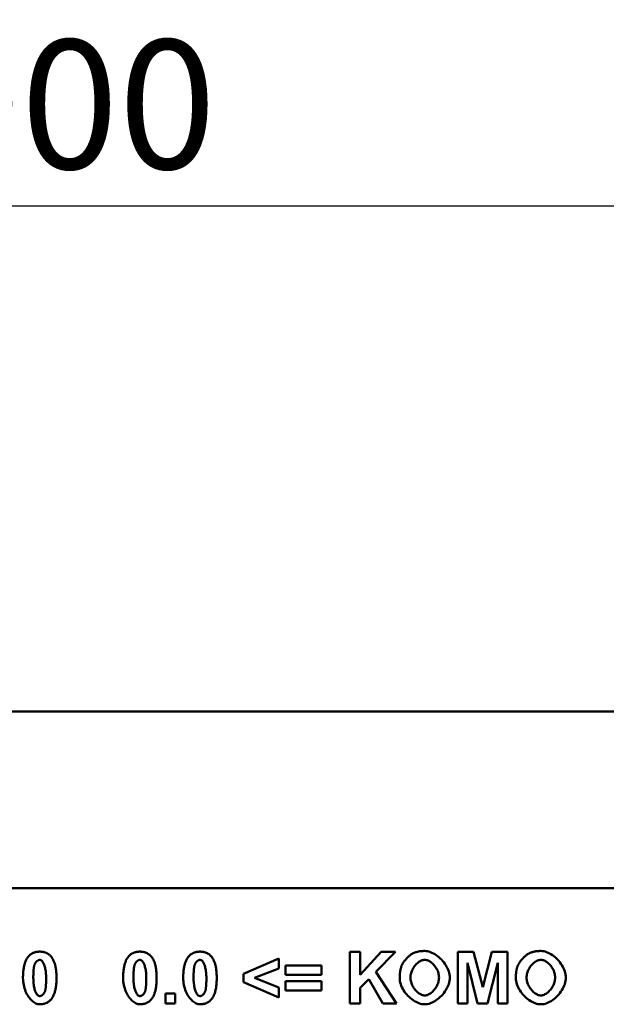
# Model space of a CAD drawing. Units: millimetres. Extents: x 58 to 1816, y -1006 to 1732.
# Drawn here: x 1161 to 1320, y 153 to 420 of the extents above; entities that cross this region are included whole.
import ezdxf

# ---------------------------------------------------------------- set-up
doc = ezdxf.new("R2010")
doc.units = ezdxf.units.MM
for name, color, linetype in [('BEMASS', 10, 'Continuous'), ('DUENN', 10, 'Continuous'), ('SICHTBAR', 10, 'Continuous')]:
    doc.layers.add(name, color=color, linetype=linetype)
doc.styles.add('BEMSTIL', font='isocp3.shx', dxfattribs={"width": 0.8})
doc.dimstyles.new('BEMASS', dxfattribs={"dimscale": 10, "dimtxt": 3.5, "dimasz": 3.5, "dimexe": 2, "dimexo": 0, "dimgap": 1, "dimtad": 1, "dimtxsty": 'BEMSTIL', "dimcen": 3, "dimclrd": 256, "dimclre": 256, "dimclrt": 256, "dimadec": 0, "dimazin": 0, "dimtfac": 0.875, "dimtmove": 0, "dimatfit": 0, "dimfxl": 1, "dimtolj": 1, "dimlwd": 25, "dimlwe": 25, "dimarcsym": 0})

# ---------------------------------------------------------------- blocks, each defined once
blk = doc.blocks.new('*D19')
at = {"layer": 'BEMASS', "lineweight": 25, "ltscale": 5, "transparency": 16777216}
for p, q in [((660.83, 260.1), (660.83, 390)), ((1660.83, 260.1), (1660.83, 390)), ((695.83, 370), (1625.83, 370))]:
    blk.add_line(p, q, dxfattribs=at)
at = {"layer": 'BEMASS', "ltscale": 5, "transparency": 16777216}
for points in [[(695.83, 375.83), (695.83, 364.16), (660.83, 370)], [(1625.83, 375.83), (1625.83, 364.16), (1660.83, 370)]]:
    blk.add_solid(points, dxfattribs=at)
at = {"layer": 'DEFPOINTS', "color": 0, "ltscale": 5, "transparency": 16777216}
for p in [(1660.83, 370), (660.83, 260.1), (1660.83, 260.1)]:
    blk.add_point(p, dxfattribs=at)
at = {"layer": 'BEMASS', "ltscale": 5, "transparency": 16777216, "insert": (1160.83, 397.5), "char_height": 35, "attachment_point": 5, "style": 'BEMSTIL'}
blk.add_mtext('\\A1;1000', dxfattribs=at)

msp = doc.modelspace()

# ---------------------------------------------------------------- linework, layer by layer
at = {"layer": 'DUENN', "linetype": 'Continuous', "lineweight": 50}
for p, q in [((1221.279, 161.649), (1230.872, 165.8)), ((1230.872, 165.8), (1230.872, 163.079)), ((1250.101, 167.571), (1252.928, 167.571)), ((1250.101, 153.571), (1250.101, 167.571)), ((1252.928, 161.35), (1258.637, 167.571)), ((1252.928, 167.571), (1252.928, 161.35)), ((1262.447, 167.571), (1257.165, 162.118)), ((1258.637, 167.571), (1262.447, 167.571)), ((1279.381, 167.571), (1283.617, 167.571)), ((1279.381, 153.571), (1279.381, 167.571)), ((1283.617, 167.571), (1286.146, 158.021)), ((1286.146, 158.021), (1288.633, 167.571)), ((1288.633, 167.571), (1292.88, 167.571)), ((1292.88, 167.571), (1292.88, 153.571)), ((1230.872, 163.079), (1224.192, 160.518)), ((1232.601, 163.826), (1242.386, 163.826)), ((1232.601, 161.361), (1232.601, 163.826)), ((1242.386, 163.826), (1242.386, 161.361)), ((1282.006, 164.594), (1281.995, 153.571)), ((1284.759, 153.571), (1282.006, 164.594)), ((1290.265, 164.594), (1287.491, 153.571)), ((1290.265, 153.571), (1290.265, 164.594)), ((1221.279, 159.333), (1221.279, 161.649)), ((1224.192, 160.518), (1230.872, 157.861)), ((1242.386, 161.361), (1232.601, 161.361)), ((1257.165, 162.118), (1262.735, 153.571)), ((1230.872, 155.161), (1221.279, 159.333)), ((1230.872, 157.861), (1230.872, 155.161)), ((1232.601, 159.589), (1242.386, 159.589)), ((1232.601, 157.103), (1232.601, 159.589)), ((1242.386, 159.589), (1242.386, 157.103)), ((1255.212, 160.144), (1252.928, 157.797)), ((1252.928, 157.797), (1252.928, 153.571)), ((1259.075, 153.571), (1255.212, 160.144)), ((1200.034, 156.26), (1202.723, 156.26)), ((1200.034, 153.571), (1200.034, 156.26)), ((1202.723, 156.26), (1202.723, 153.571)), ((1242.386, 157.103), (1232.601, 157.103)), ((1202.723, 153.571), (1200.034, 153.571)), ((1252.928, 153.571), (1250.101, 153.571)), ((1262.735, 153.571), (1259.075, 153.571)), ((1281.995, 153.571), (1279.381, 153.571)), ((1287.491, 153.571), (1284.759, 153.571)), ((1292.88, 153.571), (1290.265, 153.571))]:
    msp.add_line(p, q, dxfattribs=at).dxf.unprotected_set("ltscale", 0)
for points in [[(1161.405, 160.507), (1161.408, 160.832), (1161.415, 161.15), (1161.427, 161.46), (1161.444, 161.762), (1161.465, 162.056), (1161.492, 162.343), (1161.523, 162.622), (1161.558, 162.894), (1161.599, 163.158), (1161.644, 163.414), (1161.695, 163.662), (1161.75, 163.903), (1161.809, 164.136), (1161.874, 164.362), (1161.943, 164.579), (1162.017, 164.79), (1162.096, 164.992), (1162.18, 165.187), (1162.268, 165.374), (1162.361, 165.553), (1162.459, 165.725), (1162.562, 165.889), (1162.67, 166.046), (1162.782, 166.195)], [(1162.782, 166.195), (1162.878, 166.311), (1162.977, 166.423), (1163.079, 166.53), (1163.184, 166.631), (1163.293, 166.728), (1163.404, 166.82), (1163.519, 166.907), (1163.637, 166.989), (1163.758, 167.066), (1163.882, 167.138), (1164.009, 167.205), (1164.14, 167.267), (1164.273, 167.324), (1164.41, 167.376), (1164.55, 167.423), (1164.693, 167.466), (1164.839, 167.503), (1164.989, 167.535), (1165.141, 167.562), (1165.297, 167.585), (1165.456, 167.602), (1165.618, 167.615), (1165.783, 167.622), (1165.951, 167.624)], [(1165.951, 167.624), (1166.12, 167.622), (1166.285, 167.614), (1166.447, 167.602), (1166.606, 167.584), (1166.762, 167.561), (1166.914, 167.534), (1167.064, 167.501), (1167.21, 167.463), (1167.354, 167.42), (1167.494, 167.373), (1167.631, 167.32), (1167.765, 167.262), (1167.896, 167.199), (1168.024, 167.131), (1168.149, 167.058), (1168.27, 166.979), (1168.389, 166.896), (1168.504, 166.808), (1168.616, 166.715), (1168.726, 166.617), (1168.832, 166.513), (1168.935, 166.405), (1169.034, 166.292), (1169.131, 166.173)], [(1169.131, 166.173), (1169.243, 166.026), (1169.349, 165.871), (1169.451, 165.708), (1169.548, 165.538), (1169.641, 165.359), (1169.729, 165.173), (1169.812, 164.979), (1169.89, 164.777), (1169.963, 164.567), (1170.032, 164.349), (1170.096, 164.123), (1170.155, 163.89), (1170.21, 163.648), (1170.26, 163.399), (1170.305, 163.142), (1170.345, 162.877), (1170.381, 162.604), (1170.412, 162.324), (1170.438, 162.035), (1170.459, 161.739), (1170.476, 161.435), (1170.487, 161.123), (1170.495, 160.803), (1170.497, 160.475)], [(1188.584, 160.507), (1188.586, 160.832), (1188.593, 161.15), (1188.605, 161.46), (1188.622, 161.762), (1188.644, 162.056), (1188.67, 162.343), (1188.701, 162.622), (1188.737, 162.894), (1188.777, 163.158), (1188.823, 163.414), (1188.873, 163.662), (1188.928, 163.903), (1188.988, 164.136), (1189.052, 164.362), (1189.122, 164.579), (1189.196, 164.79), (1189.274, 164.992), (1189.358, 165.187), (1189.447, 165.374), (1189.54, 165.553), (1189.638, 165.725), (1189.741, 165.889), (1189.848, 166.046), (1189.96, 166.195)], [(1189.96, 166.195), (1190.056, 166.311), (1190.155, 166.423), (1190.257, 166.53), (1190.363, 166.631), (1190.471, 166.728), (1190.583, 166.82), (1190.697, 166.907), (1190.815, 166.989), (1190.936, 167.066), (1191.06, 167.138), (1191.188, 167.205), (1191.318, 167.267), (1191.452, 167.324), (1191.589, 167.376), (1191.729, 167.423), (1191.872, 167.466), (1192.018, 167.503), (1192.167, 167.535), (1192.32, 167.562), (1192.475, 167.585), (1192.634, 167.602), (1192.796, 167.615), (1192.961, 167.622), (1193.13, 167.624)], [(1193.13, 167.624), (1193.298, 167.622), (1193.463, 167.614), (1193.625, 167.602), (1193.784, 167.584), (1193.94, 167.561), (1194.093, 167.534), (1194.242, 167.501), (1194.389, 167.463), (1194.532, 167.42), (1194.672, 167.373), (1194.81, 167.32), (1194.944, 167.262), (1195.075, 167.199), (1195.202, 167.131), (1195.327, 167.058), (1195.449, 166.979), (1195.567, 166.896), (1195.683, 166.808), (1195.795, 166.715), (1195.904, 166.617), (1196.01, 166.513), (1196.113, 166.405), (1196.213, 166.292), (1196.309, 166.173)], [(1196.309, 166.173), (1196.421, 166.026), (1196.528, 165.871), (1196.63, 165.708), (1196.727, 165.538), (1196.819, 165.359), (1196.907, 165.173), (1196.99, 164.979), (1197.068, 164.777), (1197.142, 164.567), (1197.211, 164.349), (1197.275, 164.123), (1197.334, 163.89), (1197.388, 163.648), (1197.438, 163.399), (1197.483, 163.142), (1197.524, 162.877), (1197.559, 162.604), (1197.59, 162.324), (1197.616, 162.035), (1197.637, 161.739), (1197.654, 161.435), (1197.666, 161.123), (1197.673, 160.803), (1197.675, 160.475)], [(1204.889, 160.507), (1204.891, 160.832), (1204.898, 161.15), (1204.91, 161.46), (1204.927, 161.762), (1204.948, 162.056), (1204.975, 162.343), (1205.006, 162.622), (1205.042, 162.894), (1205.082, 163.158), (1205.128, 163.414), (1205.178, 163.662), (1205.233, 163.903), (1205.293, 164.136), (1205.357, 164.362), (1205.426, 164.579), (1205.501, 164.79), (1205.579, 164.992), (1205.663, 165.187), (1205.751, 165.374), (1205.845, 165.553), (1205.943, 165.725), (1206.045, 165.889), (1206.153, 166.046), (1206.265, 166.195)], [(1206.265, 166.195), (1206.361, 166.311), (1206.46, 166.423), (1206.562, 166.53), (1206.667, 166.631), (1206.776, 166.728), (1206.887, 166.82), (1207.002, 166.907), (1207.12, 166.989), (1207.241, 167.066), (1207.365, 167.138), (1207.493, 167.205), (1207.623, 167.267), (1207.757, 167.324), (1207.893, 167.376), (1208.033, 167.423), (1208.176, 167.466), (1208.323, 167.503), (1208.472, 167.535), (1208.625, 167.562), (1208.78, 167.585), (1208.939, 167.602), (1209.101, 167.615), (1209.266, 167.622), (1209.434, 167.624)], [(1209.434, 167.624), (1209.603, 167.622), (1209.768, 167.614), (1209.93, 167.602), (1210.089, 167.584), (1210.245, 167.561), (1210.397, 167.534), (1210.547, 167.501), (1210.694, 167.463), (1210.837, 167.42), (1210.977, 167.373), (1211.114, 167.32), (1211.248, 167.262), (1211.379, 167.199), (1211.507, 167.131), (1211.632, 167.058), (1211.754, 166.979), (1211.872, 166.896), (1211.987, 166.808), (1212.1, 166.715), (1212.209, 166.617), (1212.315, 166.513), (1212.418, 166.405), (1212.518, 166.292), (1212.614, 166.173)], [(1212.614, 166.173), (1212.726, 166.026), (1212.832, 165.871), (1212.934, 165.708), (1213.032, 165.538), (1213.124, 165.359), (1213.212, 165.173), (1213.295, 164.979), (1213.373, 164.777), (1213.447, 164.567), (1213.515, 164.349), (1213.579, 164.123), (1213.639, 163.89), (1213.693, 163.648), (1213.743, 163.399), (1213.788, 163.142), (1213.828, 162.877), (1213.864, 162.604), (1213.895, 162.324), (1213.921, 162.035), (1213.942, 161.739), (1213.959, 161.435), (1213.971, 161.123), (1213.978, 160.803), (1213.98, 160.475)], [(1264.261, 164.071), (1264.327, 164.208), (1264.404, 164.35), (1264.492, 164.497), (1264.59, 164.649), (1264.697, 164.804), (1264.812, 164.961), (1264.935, 165.12), (1265.064, 165.28), (1265.199, 165.439), (1265.339, 165.598), (1265.483, 165.755), (1265.631, 165.909), (1265.781, 166.06), (1265.933, 166.207), (1266.086, 166.348), (1266.239, 166.483), (1266.392, 166.612), (1266.543, 166.733), (1266.692, 166.846), (1266.838, 166.949), (1266.98, 167.042), (1267.118, 167.124), (1267.25, 167.194), (1267.377, 167.251)], [(1267.377, 167.251), (1267.486, 167.296), (1267.596, 167.34), (1267.708, 167.381), (1267.822, 167.421), (1267.937, 167.458), (1268.053, 167.494), (1268.171, 167.527), (1268.291, 167.559), (1268.411, 167.589), (1268.534, 167.617), (1268.657, 167.643), (1268.782, 167.667), (1268.909, 167.689), (1269.037, 167.71), (1269.166, 167.728), (1269.297, 167.744), (1269.43, 167.759), (1269.563, 167.771), (1269.699, 167.782), (1269.835, 167.79), (1269.973, 167.797), (1270.113, 167.802), (1270.254, 167.805), (1270.396, 167.806)], [(1270.396, 167.806), (1270.786, 167.786), (1271.18, 167.728), (1271.577, 167.634), (1271.975, 167.505), (1272.372, 167.344), (1272.766, 167.152), (1273.154, 166.931), (1273.537, 166.683), (1273.91, 166.41), (1274.273, 166.114), (1274.624, 165.796), (1274.961, 165.458), (1275.281, 165.103), (1275.584, 164.732), (1275.866, 164.346), (1276.127, 163.949), (1276.364, 163.541), (1276.576, 163.124), (1276.76, 162.701), (1276.915, 162.273), (1277.039, 161.842), (1277.129, 161.41), (1277.185, 160.979), (1277.204, 160.55)], [(1295.771, 164.071), (1295.837, 164.208), (1295.915, 164.35), (1296.003, 164.497), (1296.101, 164.649), (1296.208, 164.804), (1296.323, 164.961), (1296.445, 165.12), (1296.574, 165.28), (1296.709, 165.439), (1296.849, 165.598), (1296.994, 165.755), (1297.141, 165.909), (1297.291, 166.06), (1297.443, 166.207), (1297.596, 166.348), (1297.75, 166.483), (1297.902, 166.612), (1298.054, 166.733), (1298.203, 166.846), (1298.349, 166.949), (1298.491, 167.042), (1298.629, 167.124), (1298.761, 167.194), (1298.887, 167.251)], [(1298.887, 167.251), (1298.996, 167.296), (1299.107, 167.34), (1299.219, 167.381), (1299.333, 167.421), (1299.448, 167.458), (1299.564, 167.494), (1299.682, 167.527), (1299.801, 167.559), (1299.922, 167.589), (1300.044, 167.617), (1300.168, 167.643), (1300.293, 167.667), (1300.42, 167.689), (1300.548, 167.71), (1300.677, 167.728), (1300.808, 167.744), (1300.94, 167.759), (1301.074, 167.771), (1301.209, 167.782), (1301.346, 167.79), (1301.484, 167.797), (1301.624, 167.802), (1301.765, 167.805), (1301.907, 167.806)], [(1301.907, 167.806), (1302.297, 167.786), (1302.691, 167.728), (1303.088, 167.634), (1303.486, 167.505), (1303.882, 167.344), (1304.276, 167.152), (1304.665, 166.931), (1305.047, 166.683), (1305.421, 166.41), (1305.784, 166.114), (1306.135, 165.796), (1306.471, 165.458), (1306.792, 165.103), (1307.094, 164.732), (1307.377, 164.346), (1307.638, 163.949), (1307.875, 163.541), (1308.086, 163.124), (1308.271, 162.701), (1308.426, 162.273), (1308.549, 161.842), (1308.64, 161.41), (1308.696, 160.979), (1308.715, 160.55)], [(1164.489, 163.975), (1164.467, 163.886), (1164.445, 163.793), (1164.424, 163.694), (1164.405, 163.59), (1164.386, 163.482), (1164.368, 163.368), (1164.351, 163.25), (1164.335, 163.126), (1164.32, 162.998), (1164.306, 162.864), (1164.293, 162.726), (1164.281, 162.583), (1164.27, 162.434), (1164.26, 162.281), (1164.251, 162.123), (1164.243, 161.959), (1164.235, 161.791), (1164.229, 161.618), (1164.224, 161.44), (1164.22, 161.257), (1164.216, 161.069), (1164.214, 160.876), (1164.212, 160.678), (1164.212, 160.475)], [(1165.951, 165.394), (1165.889, 165.391), (1165.823, 165.382), (1165.756, 165.366), (1165.687, 165.345), (1165.617, 165.318), (1165.546, 165.285), (1165.474, 165.247), (1165.401, 165.204), (1165.329, 165.156), (1165.257, 165.104), (1165.186, 165.046), (1165.116, 164.985), (1165.048, 164.919), (1164.981, 164.849), (1164.916, 164.776), (1164.854, 164.699), (1164.795, 164.618), (1164.739, 164.534), (1164.686, 164.448), (1164.638, 164.358), (1164.593, 164.266), (1164.554, 164.171), (1164.519, 164.074), (1164.489, 163.975)], [(1167.691, 160.475), (1167.685, 160.879), (1167.67, 161.269), (1167.646, 161.644), (1167.612, 162.003), (1167.57, 162.346), (1167.519, 162.672), (1167.462, 162.98), (1167.397, 163.27), (1167.326, 163.541), (1167.25, 163.793), (1167.168, 164.027), (1167.082, 164.241), (1166.992, 164.436), (1166.898, 164.612), (1166.803, 164.769), (1166.705, 164.908), (1166.607, 165.028), (1166.508, 165.129), (1166.409, 165.214), (1166.312, 165.281), (1166.217, 165.332), (1166.124, 165.367), (1166.036, 165.388), (1165.951, 165.394)], [(1191.668, 163.975), (1191.645, 163.886), (1191.623, 163.793), (1191.603, 163.694), (1191.583, 163.59), (1191.564, 163.482), (1191.546, 163.368), (1191.529, 163.25), (1191.514, 163.126), (1191.499, 162.998), (1191.485, 162.864), (1191.472, 162.726), (1191.46, 162.583), (1191.449, 162.434), (1191.438, 162.281), (1191.429, 162.123), (1191.421, 161.959), (1191.414, 161.791), (1191.408, 161.618), (1191.402, 161.44), (1191.398, 161.257), (1191.395, 161.069), (1191.392, 160.876), (1191.391, 160.678), (1191.39, 160.475)], [(1193.13, 165.394), (1193.067, 165.391), (1193.002, 165.382), (1192.935, 165.366), (1192.866, 165.345), (1192.795, 165.318), (1192.724, 165.285), (1192.652, 165.247), (1192.58, 165.204), (1192.508, 165.156), (1192.436, 165.104), (1192.365, 165.046), (1192.295, 164.985), (1192.226, 164.919), (1192.159, 164.849), (1192.095, 164.776), (1192.032, 164.699), (1191.973, 164.618), (1191.917, 164.534), (1191.865, 164.448), (1191.816, 164.358), (1191.772, 164.266), (1191.732, 164.171), (1191.697, 164.074), (1191.668, 163.975)], [(1194.869, 160.475), (1194.864, 160.879), (1194.849, 161.269), (1194.824, 161.644), (1194.79, 162.003), (1194.748, 162.346), (1194.698, 162.672), (1194.64, 162.98), (1194.576, 163.27), (1194.505, 163.541), (1194.428, 163.793), (1194.346, 164.027), (1194.26, 164.241), (1194.17, 164.436), (1194.077, 164.612), (1193.981, 164.769), (1193.884, 164.908), (1193.785, 165.028), (1193.686, 165.129), (1193.588, 165.214), (1193.49, 165.281), (1193.395, 165.332), (1193.303, 165.367), (1193.214, 165.388), (1193.13, 165.394)], [(1207.973, 163.975), (1207.95, 163.886), (1207.928, 163.793), (1207.908, 163.694), (1207.888, 163.59), (1207.869, 163.482), (1207.851, 163.368), (1207.834, 163.25), (1207.818, 163.126), (1207.803, 162.998), (1207.79, 162.864), (1207.777, 162.726), (1207.764, 162.583), (1207.753, 162.434), (1207.743, 162.281), (1207.734, 162.123), (1207.726, 161.959), (1207.719, 161.791), (1207.712, 161.618), (1207.707, 161.44), (1207.703, 161.257), (1207.699, 161.069), (1207.697, 160.876), (1207.696, 160.678), (1207.695, 160.475)], [(1209.434, 165.394), (1209.372, 165.391), (1209.307, 165.382), (1209.239, 165.366), (1209.171, 165.345), (1209.1, 165.318), (1209.029, 165.285), (1208.957, 165.247), (1208.885, 165.204), (1208.812, 165.156), (1208.741, 165.104), (1208.669, 165.046), (1208.599, 164.985), (1208.531, 164.919), (1208.464, 164.849), (1208.399, 164.776), (1208.337, 164.699), (1208.278, 164.618), (1208.222, 164.534), (1208.169, 164.448), (1208.121, 164.358), (1208.077, 164.266), (1208.037, 164.171), (1208.002, 164.074), (1207.973, 163.975)], [(1211.174, 160.475), (1211.169, 160.879), (1211.153, 161.269), (1211.129, 161.644), (1211.095, 162.003), (1211.053, 162.346), (1211.003, 162.672), (1210.945, 162.98), (1210.88, 163.27), (1210.809, 163.541), (1210.733, 163.793), (1210.651, 164.027), (1210.565, 164.241), (1210.475, 164.436), (1210.382, 164.612), (1210.286, 164.769), (1210.188, 164.908), (1210.09, 165.028), (1209.991, 165.129), (1209.893, 165.214), (1209.795, 165.281), (1209.7, 165.332), (1209.608, 165.367), (1209.519, 165.388), (1209.434, 165.394)], [(1263.62, 160.486), (1263.622, 160.662), (1263.625, 160.837), (1263.63, 161.009), (1263.638, 161.178), (1263.648, 161.345), (1263.66, 161.51), (1263.675, 161.673), (1263.692, 161.833), (1263.71, 161.99), (1263.732, 162.146), (1263.755, 162.299), (1263.78, 162.449), (1263.808, 162.597), (1263.838, 162.743), (1263.871, 162.887), (1263.905, 163.028), (1263.942, 163.166), (1263.981, 163.303), (1264.022, 163.437), (1264.065, 163.568), (1264.111, 163.698), (1264.158, 163.825), (1264.208, 163.949), (1264.261, 164.071)], [(1270.428, 165.394), (1270.208, 165.382), (1269.984, 165.346), (1269.759, 165.286), (1269.532, 165.205), (1269.306, 165.103), (1269.081, 164.981), (1268.859, 164.841), (1268.641, 164.683), (1268.427, 164.507), (1268.219, 164.317), (1268.018, 164.111), (1267.825, 163.892), (1267.641, 163.661), (1267.467, 163.418), (1267.304, 163.164), (1267.154, 162.901), (1267.018, 162.63), (1266.896, 162.351), (1266.79, 162.066), (1266.701, 161.776), (1266.629, 161.481), (1266.577, 161.183), (1266.545, 160.883), (1266.534, 160.582)], [(1274.291, 160.614), (1274.28, 160.915), (1274.249, 161.214), (1274.197, 161.512), (1274.127, 161.805), (1274.038, 162.094), (1273.934, 162.378), (1273.813, 162.655), (1273.679, 162.925), (1273.53, 163.186), (1273.37, 163.438), (1273.198, 163.679), (1273.016, 163.908), (1272.825, 164.125), (1272.626, 164.329), (1272.42, 164.518), (1272.208, 164.691), (1271.991, 164.847), (1271.77, 164.986), (1271.547, 165.107), (1271.322, 165.208), (1271.097, 165.288), (1270.872, 165.346), (1270.649, 165.382), (1270.428, 165.394)], [(1295.131, 160.486), (1295.132, 160.662), (1295.136, 160.837), (1295.141, 161.009), (1295.149, 161.178), (1295.159, 161.345), (1295.171, 161.51), (1295.186, 161.673), (1295.202, 161.833), (1295.221, 161.99), (1295.242, 162.146), (1295.266, 162.299), (1295.291, 162.449), (1295.319, 162.597), (1295.349, 162.743), (1295.381, 162.887), (1295.416, 163.028), (1295.452, 163.166), (1295.491, 163.303), (1295.532, 163.437), (1295.576, 163.568), (1295.621, 163.698), (1295.669, 163.825), (1295.719, 163.949), (1295.771, 164.071)], [(1301.939, 165.394), (1301.718, 165.382), (1301.495, 165.346), (1301.269, 165.286), (1301.043, 165.205), (1300.817, 165.103), (1300.592, 164.981), (1300.37, 164.841), (1300.151, 164.683), (1299.938, 164.507), (1299.73, 164.317), (1299.528, 164.111), (1299.335, 163.892), (1299.151, 163.661), (1298.978, 163.418), (1298.815, 163.164), (1298.665, 162.901), (1298.529, 162.63), (1298.407, 162.351), (1298.3, 162.066), (1298.211, 161.776), (1298.14, 161.481), (1298.087, 161.183), (1298.055, 160.883), (1298.044, 160.582)], [(1305.802, 160.614), (1305.791, 160.915), (1305.759, 161.214), (1305.708, 161.512), (1305.637, 161.805), (1305.549, 162.094), (1305.444, 162.378), (1305.324, 162.655), (1305.189, 162.925), (1305.041, 163.186), (1304.88, 163.438), (1304.709, 163.679), (1304.527, 163.908), (1304.336, 164.125), (1304.136, 164.329), (1303.93, 164.518), (1303.718, 164.691), (1303.501, 164.847), (1303.281, 164.986), (1303.058, 165.107), (1302.833, 165.208), (1302.607, 165.288), (1302.383, 165.346), (1302.159, 165.382), (1301.939, 165.394)], [(1165.951, 153.336), (1165.693, 153.353), (1165.431, 153.4), (1165.168, 153.479), (1164.903, 153.587), (1164.639, 153.725), (1164.377, 153.89), (1164.117, 154.081), (1163.862, 154.299), (1163.613, 154.542), (1163.37, 154.808), (1163.135, 155.098), (1162.91, 155.409), (1162.696, 155.742), (1162.493, 156.094), (1162.304, 156.466), (1162.129, 156.855), (1161.97, 157.262), (1161.828, 157.685), (1161.704, 158.123), (1161.6, 158.575), (1161.517, 159.041), (1161.456, 159.519), (1161.418, 160.008), (1161.405, 160.507)], [(1164.212, 160.475), (1164.217, 160.073), (1164.232, 159.684), (1164.257, 159.31), (1164.291, 158.951), (1164.333, 158.609), (1164.383, 158.283), (1164.441, 157.976), (1164.505, 157.686), (1164.576, 157.415), (1164.653, 157.162), (1164.735, 156.929), (1164.821, 156.715), (1164.911, 156.52), (1165.004, 156.344), (1165.1, 156.188), (1165.197, 156.05), (1165.296, 155.93), (1165.395, 155.829), (1165.493, 155.745), (1165.59, 155.679), (1165.686, 155.628), (1165.778, 155.593), (1165.867, 155.573), (1165.951, 155.567)], [(1167.413, 156.986), (1167.436, 157.074), (1167.457, 157.168), (1167.478, 157.267), (1167.498, 157.37), (1167.517, 157.479), (1167.534, 157.592), (1167.551, 157.71), (1167.567, 157.833), (1167.582, 157.962), (1167.596, 158.095), (1167.609, 158.233), (1167.621, 158.376), (1167.632, 158.523), (1167.642, 158.676), (1167.652, 158.834), (1167.66, 158.997), (1167.667, 159.164), (1167.673, 159.337), (1167.679, 159.514), (1167.683, 159.696), (1167.686, 159.884), (1167.689, 160.076), (1167.69, 160.273), (1167.691, 160.475)], [(1170.497, 160.475), (1170.495, 160.148), (1170.487, 159.829), (1170.475, 159.518), (1170.459, 159.214), (1170.437, 158.918), (1170.411, 158.63), (1170.38, 158.349), (1170.344, 158.077), (1170.303, 157.812), (1170.258, 157.554), (1170.208, 157.305), (1170.153, 157.063), (1170.093, 156.829), (1170.029, 156.603), (1169.959, 156.384), (1169.885, 156.174), (1169.806, 155.971), (1169.723, 155.775), (1169.634, 155.588), (1169.541, 155.408), (1169.443, 155.236), (1169.34, 155.072), (1169.233, 154.915), (1169.12, 154.766)], [(1193.13, 153.336), (1192.871, 153.353), (1192.61, 153.4), (1192.346, 153.479), (1192.081, 153.587), (1191.817, 153.725), (1191.555, 153.89), (1191.296, 154.081), (1191.04, 154.299), (1190.791, 154.542), (1190.548, 154.808), (1190.314, 155.098), (1190.088, 155.409), (1189.874, 155.742), (1189.671, 156.094), (1189.482, 156.466), (1189.307, 156.855), (1189.148, 157.262), (1189.006, 157.685), (1188.882, 158.123), (1188.778, 158.575), (1188.695, 159.041), (1188.634, 159.519), (1188.597, 160.008), (1188.584, 160.507)], [(1191.39, 160.475), (1191.395, 160.073), (1191.411, 159.684), (1191.435, 159.31), (1191.469, 158.951), (1191.511, 158.609), (1191.561, 158.283), (1191.619, 157.976), (1191.684, 157.686), (1191.755, 157.415), (1191.831, 157.162), (1191.913, 156.929), (1191.999, 156.715), (1192.089, 156.52), (1192.182, 156.344), (1192.278, 156.188), (1192.376, 156.05), (1192.474, 155.93), (1192.573, 155.829), (1192.672, 155.745), (1192.769, 155.679), (1192.864, 155.628), (1192.956, 155.593), (1193.045, 155.573), (1193.13, 155.567)], [(1194.591, 156.986), (1194.614, 157.074), (1194.636, 157.168), (1194.656, 157.267), (1194.676, 157.37), (1194.695, 157.479), (1194.713, 157.592), (1194.73, 157.71), (1194.746, 157.833), (1194.761, 157.962), (1194.774, 158.095), (1194.787, 158.233), (1194.8, 158.376), (1194.811, 158.523), (1194.821, 158.676), (1194.83, 158.834), (1194.838, 158.997), (1194.845, 159.164), (1194.852, 159.337), (1194.857, 159.514), (1194.861, 159.696), (1194.865, 159.884), (1194.867, 160.076), (1194.868, 160.273), (1194.869, 160.475)], [(1197.675, 160.475), (1197.673, 160.148), (1197.666, 159.829), (1197.654, 159.518), (1197.637, 159.214), (1197.616, 158.918), (1197.589, 158.63), (1197.558, 158.349), (1197.522, 158.077), (1197.482, 157.812), (1197.436, 157.554), (1197.386, 157.305), (1197.331, 157.063), (1197.271, 156.829), (1197.207, 156.603), (1197.138, 156.384), (1197.064, 156.174), (1196.985, 155.971), (1196.901, 155.775), (1196.813, 155.588), (1196.719, 155.408), (1196.621, 155.236), (1196.519, 155.072), (1196.411, 154.915), (1196.299, 154.766)], [(1209.434, 153.336), (1209.176, 153.353), (1208.915, 153.4), (1208.651, 153.479), (1208.386, 153.587), (1208.122, 153.725), (1207.86, 153.89), (1207.6, 154.081), (1207.345, 154.299), (1207.096, 154.542), (1206.853, 154.808), (1206.618, 155.098), (1206.393, 155.409), (1206.179, 155.742), (1205.976, 156.094), (1205.787, 156.466), (1205.612, 156.855), (1205.453, 157.262), (1205.311, 157.685), (1205.187, 158.123), (1205.083, 158.575), (1205, 159.041), (1204.939, 159.519), (1204.902, 160.008), (1204.889, 160.507)], [(1207.695, 160.475), (1207.7, 160.073), (1207.715, 159.684), (1207.74, 159.31), (1207.774, 158.951), (1207.816, 158.609), (1207.866, 158.283), (1207.924, 157.976), (1207.988, 157.686), (1208.059, 157.415), (1208.136, 157.162), (1208.218, 156.929), (1208.304, 156.715), (1208.394, 156.52), (1208.487, 156.344), (1208.583, 156.188), (1208.681, 156.05), (1208.779, 155.93), (1208.878, 155.829), (1208.976, 155.745), (1209.074, 155.679), (1209.169, 155.628), (1209.261, 155.593), (1209.35, 155.573), (1209.434, 155.567)], [(1210.896, 156.986), (1210.919, 157.074), (1210.941, 157.168), (1210.961, 157.267), (1210.981, 157.37), (1211, 157.479), (1211.018, 157.592), (1211.035, 157.71), (1211.05, 157.833), (1211.065, 157.962), (1211.079, 158.095), (1211.092, 158.233), (1211.104, 158.376), (1211.115, 158.523), (1211.126, 158.676), (1211.135, 158.834), (1211.143, 158.997), (1211.15, 159.164), (1211.156, 159.337), (1211.162, 159.514), (1211.166, 159.696), (1211.169, 159.884), (1211.172, 160.076), (1211.173, 160.273), (1211.174, 160.475)], [(1213.98, 160.475), (1213.978, 160.148), (1213.971, 159.829), (1213.959, 159.518), (1213.942, 159.214), (1213.92, 158.918), (1213.894, 158.63), (1213.863, 158.349), (1213.827, 158.077), (1213.787, 157.812), (1213.741, 157.554), (1213.691, 157.305), (1213.636, 157.063), (1213.576, 156.829), (1213.512, 156.603), (1213.442, 156.384), (1213.368, 156.174), (1213.29, 155.971), (1213.206, 155.775), (1213.117, 155.588), (1213.024, 155.408), (1212.926, 155.236), (1212.824, 155.072), (1212.716, 154.915), (1212.604, 154.766)], [(1270.428, 153.336), (1270.036, 153.356), (1269.64, 153.413), (1269.241, 153.507), (1268.842, 153.634), (1268.444, 153.794), (1268.05, 153.984), (1267.661, 154.202), (1267.278, 154.448), (1266.905, 154.718), (1266.542, 155.011), (1266.192, 155.325), (1265.856, 155.659), (1265.536, 156.009), (1265.235, 156.376), (1264.953, 156.756), (1264.693, 157.148), (1264.457, 157.55), (1264.246, 157.96), (1264.063, 158.376), (1263.908, 158.796), (1263.785, 159.22), (1263.695, 159.643), (1263.639, 160.066), (1263.62, 160.486)], [(1266.534, 160.582), (1266.545, 160.284), (1266.578, 159.987), (1266.631, 159.691), (1266.704, 159.397), (1266.795, 159.108), (1266.904, 158.823), (1267.028, 158.543), (1267.166, 158.271), (1267.319, 158.007), (1267.483, 157.751), (1267.659, 157.506), (1267.845, 157.273), (1268.039, 157.051), (1268.242, 156.843), (1268.45, 156.65), (1268.665, 156.472), (1268.883, 156.312), (1269.104, 156.169), (1269.327, 156.045), (1269.551, 155.941), (1269.774, 155.858), (1269.995, 155.798), (1270.214, 155.761), (1270.428, 155.748)], [(1270.428, 155.748), (1270.643, 155.76), (1270.861, 155.797), (1271.081, 155.857), (1271.304, 155.939), (1271.526, 156.043), (1271.748, 156.166), (1271.967, 156.308), (1272.184, 156.469), (1272.396, 156.646), (1272.603, 156.839), (1272.803, 157.047), (1272.996, 157.269), (1273.18, 157.503), (1273.354, 157.749), (1273.516, 158.005), (1273.667, 158.271), (1273.804, 158.545), (1273.926, 158.827), (1274.033, 159.115), (1274.123, 159.409), (1274.195, 159.706), (1274.248, 160.007), (1274.28, 160.31), (1274.291, 160.614)], [(1277.204, 160.55), (1277.185, 160.125), (1277.13, 159.697), (1277.04, 159.269), (1276.916, 158.841), (1276.762, 158.416), (1276.579, 157.996), (1276.369, 157.582), (1276.133, 157.176), (1275.873, 156.781), (1275.592, 156.398), (1275.292, 156.028), (1274.973, 155.675), (1274.638, 155.339), (1274.289, 155.022), (1273.927, 154.727), (1273.556, 154.455), (1273.175, 154.208), (1272.788, 153.988), (1272.396, 153.796), (1272.001, 153.636), (1271.605, 153.508), (1271.209, 153.414), (1270.817, 153.356), (1270.428, 153.336)], [(1301.939, 153.336), (1301.547, 153.356), (1301.151, 153.413), (1300.752, 153.507), (1300.353, 153.634), (1299.955, 153.794), (1299.561, 153.984), (1299.171, 154.202), (1298.789, 154.448), (1298.416, 154.718), (1298.053, 155.011), (1297.703, 155.325), (1297.367, 155.659), (1297.047, 156.009), (1296.745, 156.376), (1296.464, 156.756), (1296.204, 157.148), (1295.967, 157.55), (1295.757, 157.96), (1295.573, 158.376), (1295.419, 158.796), (1295.296, 159.22), (1295.206, 159.643), (1295.15, 160.066), (1295.131, 160.486)], [(1298.044, 160.582), (1298.055, 160.284), (1298.088, 159.987), (1298.142, 159.691), (1298.215, 159.397), (1298.306, 159.108), (1298.414, 158.823), (1298.538, 158.543), (1298.677, 158.271), (1298.829, 158.007), (1298.994, 157.751), (1299.17, 157.506), (1299.355, 157.273), (1299.55, 157.051), (1299.752, 156.843), (1299.961, 156.65), (1300.175, 156.472), (1300.393, 156.312), (1300.615, 156.169), (1300.838, 156.045), (1301.061, 155.941), (1301.285, 155.858), (1301.506, 155.798), (1301.725, 155.761), (1301.939, 155.748)], [(1301.939, 155.748), (1302.153, 155.76), (1302.371, 155.797), (1302.592, 155.857), (1302.814, 155.939), (1303.037, 156.043), (1303.258, 156.166), (1303.478, 156.308), (1303.695, 156.469), (1303.907, 156.646), (1304.114, 156.839), (1304.314, 157.047), (1304.507, 157.269), (1304.69, 157.503), (1304.864, 157.749), (1305.027, 158.005), (1305.177, 158.271), (1305.314, 158.545), (1305.437, 158.827), (1305.544, 159.115), (1305.634, 159.409), (1305.705, 159.706), (1305.758, 160.007), (1305.791, 160.31), (1305.802, 160.614)], [(1308.715, 160.55), (1308.696, 160.125), (1308.64, 159.697), (1308.55, 159.269), (1308.427, 158.841), (1308.273, 158.416), (1308.09, 157.996), (1307.879, 157.582), (1307.644, 157.176), (1307.384, 156.781), (1307.103, 156.398), (1306.802, 156.028), (1306.483, 155.675), (1306.149, 155.339), (1305.8, 155.022), (1305.438, 154.727), (1305.066, 154.455), (1304.686, 154.208), (1304.299, 153.988), (1303.907, 153.796), (1303.512, 153.636), (1303.116, 153.508), (1302.72, 153.414), (1302.327, 153.356), (1301.939, 153.336)], [(1165.951, 155.567), (1166.014, 155.57), (1166.079, 155.579), (1166.146, 155.595), (1166.215, 155.616), (1166.285, 155.643), (1166.357, 155.676), (1166.429, 155.714), (1166.501, 155.757), (1166.573, 155.805), (1166.645, 155.857), (1166.716, 155.914), (1166.786, 155.976), (1166.855, 156.042), (1166.922, 156.111), (1166.986, 156.185), (1167.048, 156.262), (1167.108, 156.343), (1167.164, 156.426), (1167.216, 156.513), (1167.265, 156.603), (1167.309, 156.695), (1167.349, 156.79), (1167.384, 156.887), (1167.413, 156.986)], [(1193.13, 155.567), (1193.192, 155.57), (1193.257, 155.579), (1193.325, 155.595), (1193.393, 155.616), (1193.464, 155.643), (1193.535, 155.676), (1193.607, 155.714), (1193.679, 155.757), (1193.752, 155.805), (1193.823, 155.857), (1193.895, 155.914), (1193.965, 155.976), (1194.033, 156.042), (1194.1, 156.111), (1194.165, 156.185), (1194.227, 156.262), (1194.286, 156.343), (1194.342, 156.426), (1194.395, 156.513), (1194.443, 156.603), (1194.488, 156.695), (1194.527, 156.79), (1194.562, 156.887), (1194.591, 156.986)], [(1209.434, 155.567), (1209.497, 155.57), (1209.562, 155.579), (1209.629, 155.595), (1209.698, 155.616), (1209.769, 155.643), (1209.84, 155.676), (1209.912, 155.714), (1209.984, 155.757), (1210.056, 155.805), (1210.128, 155.857), (1210.199, 155.914), (1210.269, 155.976), (1210.338, 156.042), (1210.405, 156.111), (1210.469, 156.185), (1210.532, 156.262), (1210.591, 156.343), (1210.647, 156.426), (1210.699, 156.513), (1210.748, 156.603), (1210.792, 156.695), (1210.832, 156.79), (1210.867, 156.887), (1210.896, 156.986)], [(1169.12, 154.766), (1169.025, 154.65), (1168.926, 154.538), (1168.823, 154.431), (1168.718, 154.329), (1168.61, 154.233), (1168.498, 154.141), (1168.383, 154.054), (1168.266, 153.972), (1168.145, 153.895), (1168.02, 153.823), (1167.893, 153.756), (1167.763, 153.694), (1167.629, 153.637), (1167.492, 153.585), (1167.352, 153.537), (1167.209, 153.495), (1167.063, 153.458), (1166.914, 153.426), (1166.761, 153.398), (1166.605, 153.376), (1166.447, 153.359), (1166.285, 153.346), (1166.119, 153.339), (1165.951, 153.336)], [(1196.299, 154.766), (1196.203, 154.65), (1196.104, 154.538), (1196.002, 154.431), (1195.897, 154.329), (1195.788, 154.233), (1195.677, 154.141), (1195.562, 154.054), (1195.444, 153.972), (1195.323, 153.895), (1195.199, 153.823), (1195.071, 153.756), (1194.941, 153.694), (1194.807, 153.637), (1194.671, 153.585), (1194.531, 153.537), (1194.388, 153.495), (1194.241, 153.458), (1194.092, 153.426), (1193.939, 153.398), (1193.784, 153.376), (1193.625, 153.359), (1193.463, 153.346), (1193.298, 153.339), (1193.13, 153.336)], [(1212.604, 154.766), (1212.508, 154.65), (1212.409, 154.538), (1212.307, 154.431), (1212.201, 154.329), (1212.093, 154.233), (1211.981, 154.141), (1211.867, 154.054), (1211.749, 153.972), (1211.628, 153.895), (1211.504, 153.823), (1211.376, 153.756), (1211.246, 153.694), (1211.112, 153.637), (1210.975, 153.585), (1210.835, 153.537), (1210.692, 153.495), (1210.546, 153.458), (1210.397, 153.426), (1210.244, 153.398), (1210.089, 153.376), (1209.93, 153.359), (1209.768, 153.346), (1209.603, 153.339), (1209.434, 153.336)]]:
    msp.add_lwpolyline(points, dxfattribs=at).dxf.unprotected_set("ltscale", 0)
at = {"layer": 'SICHTBAR', "linetype": 'Continuous', "lineweight": 50}
for p, q in [((1660.828, 232.806), (660.828, 232.806)), ((1660.828, 184.806), (660.828, 184.806))]:
    msp.add_line(p, q, dxfattribs=at).dxf.unprotected_set("ltscale", 0)

# ---------------------------------------------------------------- dimensions: what is measured, and where the dimension line sits
at = {"layer": 'BEMASS', "ltscale": 5}
dim = msp.add_linear_dim(base=(1660.828, 369.997), p1=(660.828, 260.103), p2=(1660.828, 260.103), dimstyle='BEMASS', dxfattribs=at)
dim.commit()
dim.dimension.update_dxf_attribs({"geometry": '*D19', "text_midpoint": (1160.828, 397.497)})

doc.saveas('drawing.dxf')
